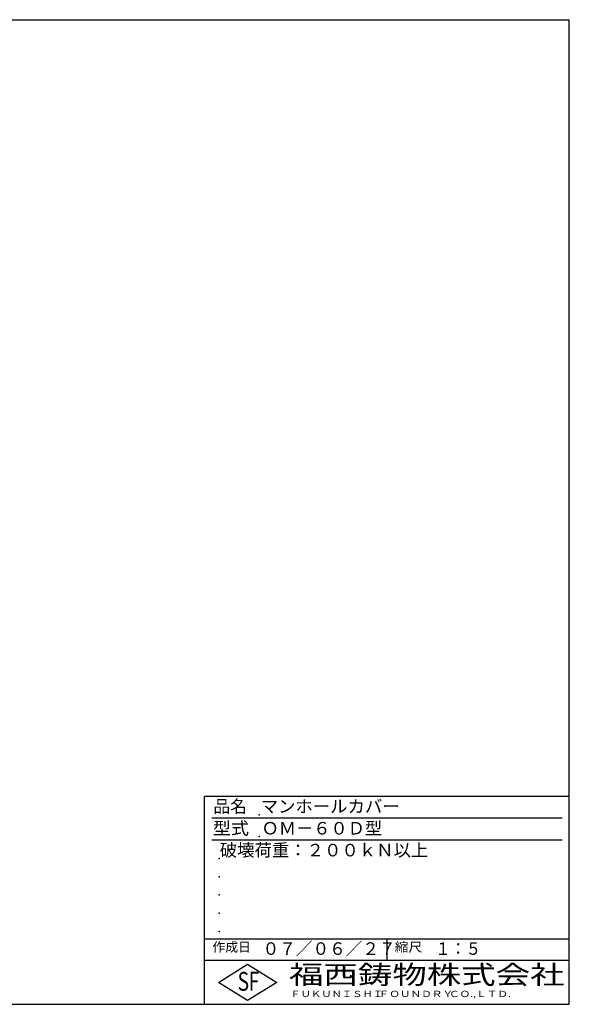
# Model space of a CAD drawing. Extents: x 25 to 1925, y 50 to 1400.
# Drawn here: x 1172 to 1925, y 50 to 1400 of the extents above; entities that cross this region are included whole.
import ezdxf

# ---------------------------------------------------------------- set-up
doc = ezdxf.new("R2010")
doc.units = 0
doc.header["$LTSCALE"] = 0.2
doc.layers.add('LAY-255', color=7, linetype='CONTINUOUS')
doc.styles.add('EXCADSTD', font='simplex', dxfattribs={"bigfont": 'bigfont'})

msp = doc.modelspace()

# ---------------------------------------------------------------- linework, layer by layer
at = {"layer": 'LAY-255', "color": 7, "linetype": 'CONTINUOUS'}
for p, q in [((25, 1400), (1925, 1400)), ((1925, 50), (1925, 1400)), ((1425, 50), (1425, 335)), ((1925, 335), (1425, 335)), ((1925, 110), (1425, 110)), ((1444, 80), (1484, 105)), ((1484, 105), (1524, 80)), ((1484, 55), (1444, 80)), ((1524, 80), (1484, 55)), ((25, 50), (1925, 50))]:
    msp.add_line(p, q, dxfattribs=at)
at = {"layer": 'LAY-255', "color": 4, "linetype": 'CONTINUOUS'}
for p, q in [((1915, 305), (1435, 305)), ((1915, 275), (1435, 275)), ((1425, 140), (1925, 140)), ((1675, 140), (1675, 110))]:
    msp.add_line(p, q, dxfattribs=at)
at = {"layer": 'LAY-255', "color": 7, "linetype": 'CONTINUOUS'}
for p in [(1500, 310), (1500, 280), (1445, 250), (1445, 225), (1445, 200), (1445, 175), (1445, 150)]:
    msp.add_point(p, dxfattribs=at)

# ---------------------------------------------------------------- texts
at = {"layer": 'LAY-255', "color": 7, "linetype": 'CONTINUOUS', "style": 'EXCADSTD'}
for s, height, width, p in [('品名', 17.1875, 0.978839, (1437.109375, 312.8125)), ('マンホールカバー', 17.1875, 1.015411, (1501.953125, 312.8125)), ('型式', 17.1875, 1.056348, (1436.328125, 282.8125)), ('ＯＭ－６０Ｄ型', 17.1875, 1.006648, (1503.125, 282.8125)), ('破壊荷重：２００ｋＮ以上', 17.1875, 1.01586, (1445.859375, 252.8125)), ('作成日', 12.890625, 1.00063, (1435.761719, 122.109375)), ('０７／０６／２７', 17.1875, 0.973397, (1504.453125, 117.8125)), ('縮尺', 12.890625, 1.080709, (1685.527344, 122.109375)), ('１：５', 17.1875, 0.888661, (1741.40625, 117.8125)), ('S', 25.78125, 0.758268, (1470.171875, 68.59375)), ('F', 25.78125, 0.744095, (1485.523438, 68.747052)), ('福西鋳物株式会社', 25.78125, 1.342692, (1540.691894, 77.71875)), ('ＦＵＫＵＮＩＳＨＩ', 8.59375, 1.204799, (1542.546875, 59.90625)), ('ＦＯＵＮＤＲＹ', 8.59375, 1.243253, (1663.595982, 59.90625)), ('ＣＯ.,ＬＴＤ.', 8.59375, 1.243831, (1759.972957, 59.90625))]:
    msp.add_text(s, height=height, dxfattribs=dict(at, width=width)).set_placement(p)

doc.saveas('drawing.dxf')
